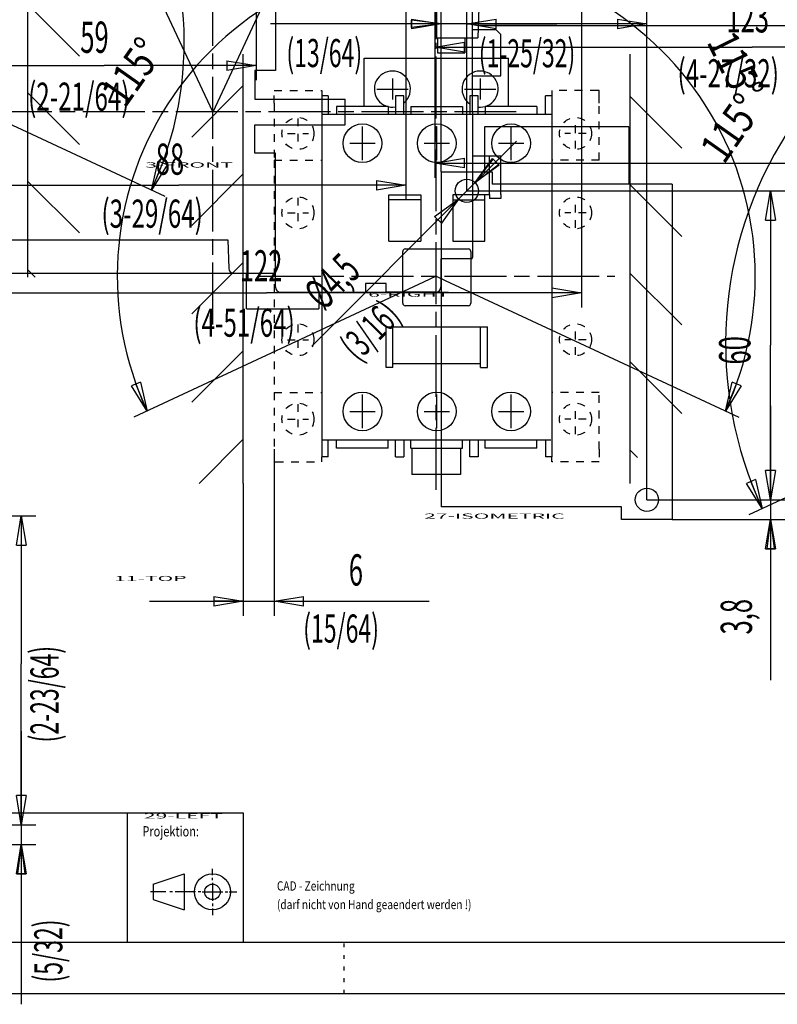
# Model space of a CAD drawing. Extents: x -1 to 717, y -2 to 706.
# Drawn here: x 145 to 292, y -2 to 189 of the extents above; entities that cross this region are included whole.
import ezdxf

# ---------------------------------------------------------------- set-up
doc = ezdxf.new("R2010")
doc.units = 0
for name, pattern in [('CENTERLINE', [30, 12, -1.5, 3, -1.5, 12]), ('HIDDEN', [4.5, 1.5, -1.5, 1.5]), ('SHORT_DASH', [3, 0.75, -1.5, 0.75])]:
    doc.linetypes.add(name, pattern=pattern)
doc.layers.get('0').update_dxf_attribs({"linetype": 'CONTINUOUS'})
for name, color, linetype in [('1', 7, 'CONTINUOUS'), ('10', 7, 'CONTINUOUS'), ('11', 7, 'CONTINUOUS'), ('12', 7, 'CONTINUOUS'), ('27', 7, 'CONTINUOUS'), ('29', 7, 'CONTINUOUS'), ('35', 7, 'CONTINUOUS'), ('36', 7, 'CONTINUOUS'), ('6', 7, 'CONTINUOUS'), ('7', 7, 'CONTINUOUS')]:
    doc.layers.add(name, color=color, linetype=linetype)
doc.styles.get("Standard").update_dxf_attribs({"font": 'monotxt.shx'})
doc.dimstyles.new('DSTYLE1', dxfattribs={"dimtxt": 10.606061, "dimasz": 5.69697, "dimexe": 0.94, "dimexo": 0, "dimgap": 0.94, "dimtad": 1, "dimrnd": 0.01, "dimzin": 3, "dimcen": 0.09, "dimazin": 3, "dimtp": 0.3, "dimtm": 0.2, "dimtfac": 1, "dimtdec": 4, "dimtofl": 0, "dimtmove": 0, "dimatfit": 3, "dimtolj": 1, "dimtzin": 0})
doc.dimstyles.new('DSTYLE2', dxfattribs={"dimtxt": 10.606061, "dimasz": 5.69697, "dimexe": 0.94, "dimexo": 0, "dimgap": 0.94, "dimtad": 1, "dimrnd": 0.01, "dimzin": 3, "dimcen": 0.09, "dimse2": 1, "dimazin": 3, "dimtp": 0.3, "dimtm": 0.2, "dimtfac": 1, "dimtdec": 4, "dimtofl": 0, "dimtmove": 0, "dimatfit": 3, "dimtolj": 1, "dimtzin": 0})
doc.dimstyles.new('DSTYLE3', dxfattribs={"dimtxt": 10.606061, "dimasz": 5.69697, "dimexe": 0.94, "dimexo": 0, "dimgap": 0.94, "dimtad": 1, "dimrnd": 0.01, "dimzin": 3, "dimcen": 0.09, "dimse1": 1, "dimazin": 3, "dimtp": 0.3, "dimtm": 0.2, "dimtfac": 1, "dimtdec": 4, "dimtofl": 0, "dimtmove": 0, "dimatfit": 3, "dimtolj": 1, "dimtzin": 0})
doc.dimstyles.new('DSTYLE4', dxfattribs={"dimtxt": 10.606061, "dimasz": 5.69697, "dimexe": 0.94, "dimexo": 0, "dimgap": 0.94, "dimtad": 1, "dimdec": 0, "dimzin": 3, "dimcen": 0.09, "dimazin": 3, "dimtp": 1, "dimtm": 1, "dimtfac": 1, "dimtdec": 4, "dimtofl": 0, "dimtmove": 0, "dimatfit": 3, "dimtolj": 1, "dimtzin": 0})
doc.dimstyles.new('DSTYLE5', dxfattribs={"dimtxt": 10.606061, "dimasz": 5.69697, "dimexe": 0.94, "dimexo": 0, "dimgap": 0.94, "dimtad": 1, "dimrnd": 0.01, "dimzin": 3, "dimcen": 0.09, "dimazin": 3, "dimtp": 1, "dimtm": 1, "dimtfac": 1, "dimtdec": 4, "dimtmove": 0, "dimatfit": 3, "dimtolj": 1, "dimtzin": 0})

# ---------------------------------------------------------------- blocks, each defined once
blk = doc.blocks.new('SFNEW05NEW00NEW01')
at = {"layer": '11', "color": 1, "linetype": 'CONTINUOUS'}
for p, q in [((26.5, 73.00026), (26.5, 74.00026)), ((26.5, 74.00026), (32.7, 74.00026)), ((32.7, 73.00026), (26.5, 73.00026)), ((26.5, 65.000002), (26.5, 73.00026)), ((32.7, 74.00026), (32.7, 65.000002)), ((38.9, 74.00026), (38.9, 65.000002)), ((45.1, 74.00026), (38.9, 74.00026)), ((38.9, 73.00026), (45.1, 73.00026)), ((45.1, 73.00026), (45.1, 74.00026)), ((45.1, 65.000002), (45.1, 73.00026)), ((26.5, 65.000002), (32.7, 65.000002)), ((38.9, 65.000002), (45.1, 65.000002)), ((29.7, 63.5), (41.9, 63.5)), ((29.2, 53), (29.2, 63)), ((42.4, 63), (42.4, 53)), ((41.9, 52.5), (29.7, 52.5)), ((26, 40.5), (26, 48.4)), ((26, 48.4), (45.6, 48.4)), ((27.3, 40.5), (27.3, 48.4)), ((44.3, 40.5), (44.3, 48.4)), ((45.6, 40.5), (45.6, 48.4)), ((27.3, 40.5), (26, 40.5)), ((44.3, 41.2), (27.3, 41.2)), ((44.3, 40.5), (45.6, 40.5))]:
    blk.add_line(p, q, dxfattribs=at)
for centre, start, end in [((29.7, 63), 89.999987, 180.00001), ((41.9, 63), 359.99999, 450.00001), ((29.7, 53), 179.99999, 270.00001), ((41.9, 53), 269.99999, 360.00001)]:
    blk.add_arc(centre, 0.5, start, end, dxfattribs=at)
blk = doc.blocks.new('_AH1')
at = {"color": 0, "linetype": 'CONTINUOUS'}
for p, q in [((-1, 0.166667), (0, 0)), ((-1, 0.166667), (-1, -0.166667)), ((0, 0), (-1, -0.166667)), ((0, 0), (-1, 0))]:
    blk.add_line(p, q, dxfattribs=at)
blk = doc.blocks.new('*D5202')
at = {"layer": '11', "color": 40, "linetype": 'CONTINUOUS'}
for p, q in [((194.47634, 105.56167), (194.47634, 73.254855)), ((188.47634, 98.961668), (188.47634, 73.254855)), ((170.29452, 76.10334), (194.47634, 76.10334)), ((194.47634, 76.10334), (224.50975, 76.10334))]:
    blk.add_line(p, q, dxfattribs=at)
at = {"layer": '11', "color": 40, "xscale": 5.6969697, "yscale": 5.6969697, "zscale": 5.6969697}
blk.add_blockref('_AH1', (188.47634, 76.10334), dxfattribs=at)
at = {"layer": '11', "color": 40, "xscale": 5.6969697, "yscale": 5.6969697, "zscale": 5.6969697, "rotation": 180}
blk.add_blockref('_AH1', (194.47634, 76.10334), dxfattribs=at)
blk = doc.blocks.new('*D5209')
at = {"layer": '11', "color": 40, "linetype": 'CONTINUOUS'}
for p, q in [((225.87538, 185.11167), (225.87538, 203.7876)), ((223.43337, 137.97294), (167.25908, 111.77844))]:
    blk.add_line(p, q, dxfattribs=at)
for start, end in [(90, 147.5), (147.5, 205)]:
    blk.add_arc((225.87538, 139.11167), 61.82745, start, end, dxfattribs=at)
at = {"layer": '11', "color": 40, "xscale": 5.6969697, "yscale": 5.6969697, "zscale": 5.6969697}
for p, rotation in [((225.87538, 200.93911), 2.6406387), ((169.84068, 112.98226), 292.35936)]:
    blk.add_blockref('_AH1', p, dxfattribs=dict(at, rotation=rotation))
blk = doc.blocks.new('*D5210')
at = {"layer": '11', "color": 40, "linetype": 'CONTINUOUS'}
for p, q in [((225.87538, 185.11167), (225.87538, 203.7876)), ((227.60949, 138.30304), (284.49168, 111.77844))]:
    blk.add_line(p, q, dxfattribs=at)
for start, end in [(32.5, 90), (335, 392.5)]:
    blk.add_arc((225.87538, 139.11167), 61.82745, start, end, dxfattribs=at)
at = {"layer": '11', "color": 40, "xscale": 5.6969697, "yscale": 5.6969697, "zscale": 5.6969697}
for p, rotation in [((225.87538, 200.93911), 177.35936), ((281.91007, 112.98226), 247.64064)]:
    blk.add_blockref('_AH1', p, dxfattribs=dict(at, rotation=rotation))
blk = doc.blocks.new('*XH47')
at = {"layer": '11', "color": 150, "linetype": 'CONTINUOUS'}
for p, q in [((5, -5), (-5, 5)), ((5, -22.14), (-5, -12.14)), ((5, -39.28), (-5, -29.28)), ((5, -56.43), (-5, -46.43)), ((-3.57, -65), (-5, -63.57))]:
    blk.add_line(p, q, dxfattribs=at)
blk = doc.blocks.new('*XH49')
at = {"layer": '11', "color": 150, "linetype": 'CONTINUOUS'}
for p, q in [((-5.71, 62.85), (4.29, 72.85)), ((-5.71, 45.71), (4.29, 55.71)), ((-5.71, 28.57), (4.29, 38.57)), ((-5.71, 11.43), (4.29, 21.43)), ((-4.29, -4.29), (4.29, 4.29))]:
    blk.add_line(p, q, dxfattribs=at)
blk = doc.blocks.new('*D6019')
at = {"layer": '12', "color": 40, "linetype": 'CONTINUOUS'}
for p, q in [((357.81258, 172.12926), (357.81258, 204.83929)), ((355.37057, 124.99053), (286.47706, 92.864959))]:
    blk.add_line(p, q, dxfattribs=at)
for start, end in [(90, 147.5), (147.5, 205)]:
    blk.add_arc((357.81258, 126.12926), 75.861552, start, end, dxfattribs=at)
at = {"layer": '12', "color": 40, "xscale": 5.6969697, "yscale": 5.6969697, "zscale": 5.6969697}
for p, rotation in [((357.81258, 201.99081), 2.1518744), ((289.05867, 94.068781), 292.84813)]:
    blk.add_blockref('_AH1', p, dxfattribs=dict(at, rotation=rotation))
blk = doc.blocks.new('*D6074')
at = {"layer": '29', "color": 40, "linetype": 'CONTINUOUS'}
for p, q in [((226.80567, 159.38427), (226.80567, 190.89134)), ((226.80567, 188.04286), (193.7582, 188.04286)), ((226.80567, 188.04286), (221.10871, 188.75498)), ((221.10871, 187.33074), (221.10871, 188.75498)), ((226.80567, 188.04286), (221.10871, 187.33074)), ((249.98749, 188.04286), (226.80567, 188.04286))]:
    blk.add_line(p, q, dxfattribs=at)
at = {"layer": '29', "color": 40, "xscale": 5.6969697, "yscale": 5.6969697, "zscale": 5.6969697}
blk.add_blockref('_AH1', (226.80567, 188.04286), dxfattribs=at)
blk = doc.blocks.new('*D6075')
at = {"layer": '29', "color": 40, "linetype": 'CONTINUOUS'}
for p, q in [((231.80567, 155.68427), (231.80567, 190.89134)), ((266.70567, 95.784268), (266.70567, 190.89134)), ((231.80567, 188.04286), (249.25567, 188.04286)), ((266.70567, 188.04286), (249.25567, 188.04286))]:
    blk.add_line(p, q, dxfattribs=at)
at = {"layer": '29', "color": 40, "xscale": 5.6969697, "yscale": 5.6969697, "zscale": 5.6969697, "rotation": 180}
blk.add_blockref('_AH1', (231.80567, 188.04286), dxfattribs=at)
at = {"layer": '29', "color": 40, "xscale": 5.6969697, "yscale": 5.6969697, "zscale": 5.6969697}
blk.add_blockref('_AH1', (266.70567, 188.04286), dxfattribs=at)
blk = doc.blocks.new('*D6076')
at = {"layer": '29', "color": 40, "linetype": 'CONTINUOUS'}
for p, q in [((231.80567, 155.68427), (293.49272, 155.68427)), ((290.64423, 155.68427), (290.64423, 125.73427)), ((290.64423, 95.784268), (290.64423, 125.73427)), ((266.70567, 95.784268), (293.49272, 95.784268))]:
    blk.add_line(p, q, dxfattribs=at)
at = {"layer": '29', "color": 40, "xscale": 5.6969697, "yscale": 5.6969697, "zscale": 5.6969697}
for p, rotation in [((290.64423, 155.68427), 90), ((290.64423, 95.784268), 270)]:
    blk.add_blockref('_AH1', p, dxfattribs=dict(at, rotation=rotation))
blk = doc.blocks.new('*D6077')
at = {"layer": '29', "color": 40, "linetype": 'CONTINUOUS'}
for p, q in [((290.64423, 113.96609), (290.64423, 91.984268)), ((271.60567, 91.984268), (293.49272, 91.984268)), ((290.64423, 91.984268), (289.93211, 86.287299)), ((290.64423, 91.984268), (291.35635, 86.287299)), ((290.64423, 91.984268), (290.64423, 60.785802)), ((291.35635, 86.287299), (289.93211, 86.287299))]:
    blk.add_line(p, q, dxfattribs=at)
at = {"layer": '29', "color": 40, "xscale": 5.6969697, "yscale": 5.6969697, "zscale": 5.6969697, "rotation": 90}
blk.add_blockref('_AH1', (290.64423, 91.984268), dxfattribs=at)
blk = doc.blocks.new('*D6078')
at = {"layer": '29', "color": 40, "linetype": 'CONTINUOUS'}
for p, q in [((231.80567, 155.68427), (241.44061, 165.34476)), ((233.39456, 157.27736), (236.91337, 161.81394)), ((233.39456, 157.27736), (237.9218, 160.80818)), ((236.91337, 161.81394), (237.9218, 160.80818)), ((231.80567, 155.68427), (201.74619, 125.54506))]:
    blk.add_line(p, q, dxfattribs=at)
at = {"layer": '29', "color": 40, "xscale": 5.6969697, "yscale": 5.6969697, "zscale": 5.6969697}
for p, rotation in [((233.39456, 157.27736), 225.07588), ((230.21679, 154.09117), 45.075878)]:
    blk.add_blockref('_AH1', p, dxfattribs=dict(at, rotation=rotation))
blk = doc.blocks.new('*D6092')
at = {"layer": '6', "color": 40, "linetype": 'CONTINUOUS'}
for p, q in [((348.62872, 242.91416), (348.62872, 180.69221)), ((225.62872, 183.5407), (287.12872, 183.5407)), ((348.62872, 183.5407), (287.12872, 183.5407))]:
    blk.add_line(p, q, dxfattribs=at)
at = {"layer": '6', "color": 40, "xscale": 5.6969697, "yscale": 5.6969697, "zscale": 5.6969697, "rotation": 180}
blk.add_blockref('_AH1', (225.62872, 183.5407), dxfattribs=at)
at = {"layer": '6', "color": 40, "xscale": 5.6969697, "yscale": 5.6969697, "zscale": 5.6969697}
blk.add_blockref('_AH1', (348.62872, 183.5407), dxfattribs=at)
blk = doc.blocks.new('*D6094')
at = {"layer": '6', "color": 40, "linetype": 'CONTINUOUS'}
for p, q in [((225.62872, 240.81416), (225.62872, 158.21929)), ((382.62872, 241.98509), (382.62872, 158.21929)), ((225.62872, 161.06777), (304.12872, 161.06777)), ((382.62872, 161.06777), (304.12872, 161.06777))]:
    blk.add_line(p, q, dxfattribs=at)
at = {"layer": '6', "color": 40, "xscale": 5.6969697, "yscale": 5.6969697, "zscale": 5.6969697, "rotation": 180}
blk.add_blockref('_AH1', (225.62872, 161.06777), dxfattribs=at)
at = {"layer": '6', "color": 40, "xscale": 5.6969697, "yscale": 5.6969697, "zscale": 5.6969697}
blk.add_blockref('_AH1', (382.62872, 161.06777), dxfattribs=at)
blk = doc.blocks.new('*D32476')
at = {"layer": '10', "color": 40, "linetype": 'CONTINUOUS'}
for p, q in [((109.10553, 230.5509), (109.10553, 255.33411)), ((110.83964, 183.74227), (173.2569, 154.63663))]:
    blk.add_line(p, q, dxfattribs=at)
for start, end in [(32.5, 90), (335, 392.5)]:
    blk.add_arc((109.10553, 184.5509), 67.93472, start, end, dxfattribs=at)
at = {"layer": '10', "color": 40, "xscale": 5.6969697, "yscale": 5.6969697, "zscale": 5.6969697}
for p, rotation in [((109.10553, 252.48562), 177.5969), ((170.67529, 155.84045), 247.4031)]:
    blk.add_blockref('_AH1', p, dxfattribs=dict(at, rotation=rotation))
blk = doc.blocks.new('*XH181')
at = {"layer": '10', "color": 150, "linetype": 'CONTINUOUS'}
for p, q in [((5, -5), (-5, 5)), ((5, -22.14), (-5, -12.14)), ((5, -39.28), (-5, -29.28)), ((5, -56.43), (-5, -46.43)), ((5, -73.57), (-5, -63.57)), ((-3.57, -82.14), (-5, -80.71))]:
    blk.add_line(p, q, dxfattribs=at)
blk = doc.blocks.new('*D33106')
at = {"layer": '36', "color": 40, "linetype": 'CONTINUOUS'}
for p, q in [((84.275902, 92.65805), (148.29516, 92.65805)), ((145.44668, 92.65805), (145.44668, 63.997917)), ((145.44668, 32.75805), (145.44668, 63.997917)), ((119.1759, 32.75805), (148.29516, 32.75805))]:
    blk.add_line(p, q, dxfattribs=at)
at = {"layer": '36', "color": 40, "xscale": 5.6969697, "yscale": 5.6969697, "zscale": 5.6969697}
for p, rotation in [((145.44668, 92.65805), 90), ((145.44668, 32.75805), 270)]:
    blk.add_blockref('_AH1', p, dxfattribs=dict(at, rotation=rotation))
blk = doc.blocks.new('*D33107')
at = {"layer": '36', "color": 40, "linetype": 'CONTINUOUS'}
for p, q in [((145.45, 50.94), (145.45, 28.96)), ((124.08, 28.96), (148.3, 28.96)), ((145.45, 28.96), (144.73, 23.26)), ((145.45, 28.96), (146.16, 23.26)), ((145.45, 28.96), (145.45, -2.05)), ((146.16, 23.26), (144.73, 23.26))]:
    blk.add_line(p, q, dxfattribs=at)
at = {"layer": '36', "color": 40, "xscale": 5.6969697, "yscale": 5.6969697, "zscale": 5.6969697, "rotation": 90}
blk.add_blockref('_AH1', (145.45, 28.96), dxfattribs=at)
blk = doc.blocks.new('*D33135')
at = {"layer": '35', "color": 40, "linetype": 'CONTINUOUS'}
for p, q in [((182.59199, 216.9288), (182.59199, 245.28946)), ((182.62791, 171.00582), (214.01817, 238.32245))]:
    blk.add_line(p, q, dxfattribs=at)
for start, end in [(77.5, 90), (65, 77.5)]:
    blk.add_arc((182.59199, 170.9288), 71.51218, start, end, dxfattribs=at)
at = {"layer": '35', "color": 40, "xscale": 5.6969697, "yscale": 5.6969697, "zscale": 5.6969697}
for p, rotation in [((182.59199, 242.44098), 177.71718), ((212.81435, 235.74084), 337.28282)]:
    blk.add_blockref('_AH1', p, dxfattribs=dict(at, rotation=rotation))
blk = doc.blocks.new('*D33136')
at = {"layer": '35', "color": 40, "linetype": 'CONTINUOUS'}
for p, q in [((182.59199, 216.9288), (182.59199, 245.28946)), ((182.56126, 170.99472), (151.16582, 238.32245))]:
    blk.add_line(p, q, dxfattribs=at)
for start, end in [(102.5, 115), (90, 102.5)]:
    blk.add_arc((182.59199, 170.9288), 71.51218, start, end, dxfattribs=at)
at = {"layer": '35', "color": 40, "xscale": 5.6969697, "yscale": 5.6969697, "zscale": 5.6969697}
for p, rotation in [((182.59199, 242.44098), 2.2828189), ((152.36964, 235.74084), 202.71718)]:
    blk.add_blockref('_AH1', p, dxfattribs=dict(at, rotation=rotation))
blk = doc.blocks.new('*D33141')
at = {"layer": '7', "color": 40, "linetype": 'CONTINUOUS'}
for p, q in [((190.99327, 207.69952), (190.99327, 177.12493)), ((131.99327, 179.97341), (161.49327, 179.97341)), ((190.99327, 179.97341), (161.49327, 179.97341))]:
    blk.add_line(p, q, dxfattribs=at)
at = {"layer": '7', "color": 40, "xscale": 5.6969697, "yscale": 5.6969697, "zscale": 5.6969697, "rotation": 180}
blk.add_blockref('_AH1', (131.99327, 179.97341), dxfattribs=at)
at = {"layer": '7', "color": 40, "xscale": 5.6969697, "yscale": 5.6969697, "zscale": 5.6969697}
blk.add_blockref('_AH1', (190.99327, 179.97341), dxfattribs=at)
blk = doc.blocks.new('*D33142')
at = {"layer": '7', "color": 40, "linetype": 'CONTINUOUS'}
for p, q in [((219.99327, 220.69952), (219.99327, 153.90364)), ((131.99327, 156.75213), (175.99327, 156.75213)), ((219.99327, 156.75213), (175.99327, 156.75213))]:
    blk.add_line(p, q, dxfattribs=at)
at = {"layer": '7', "color": 40, "xscale": 5.6969697, "yscale": 5.6969697, "zscale": 5.6969697, "rotation": 180}
blk.add_blockref('_AH1', (131.99327, 156.75213), dxfattribs=at)
at = {"layer": '7', "color": 40, "xscale": 5.6969697, "yscale": 5.6969697, "zscale": 5.6969697}
blk.add_blockref('_AH1', (219.99327, 156.75213), dxfattribs=at)
blk = doc.blocks.new('*D33143')
at = {"layer": '7', "color": 40, "linetype": 'CONTINUOUS'}
for p, q in [((253.99327, 219.77045), (253.99327, 133.0512)), ((131.99327, 218.49952), (131.99327, 133.0512)), ((131.99327, 135.89969), (192.99327, 135.89969)), ((253.99327, 135.89969), (192.99327, 135.89969))]:
    blk.add_line(p, q, dxfattribs=at)
at = {"layer": '7', "color": 40, "xscale": 5.6969697, "yscale": 5.6969697, "zscale": 5.6969697, "rotation": 180}
blk.add_blockref('_AH1', (131.99327, 135.89969), dxfattribs=at)
at = {"layer": '7', "color": 40, "xscale": 5.6969697, "yscale": 5.6969697, "zscale": 5.6969697}
blk.add_blockref('_AH1', (253.99327, 135.89969), dxfattribs=at)
blk = doc.blocks.new('FORMAT_A2U')
at = {"layer": '1', "color": 1, "linetype": 'CONTINUOUS'}
for p, q in [((188.5, 35), (26, 35)), ((166, 35), (166, 10)), ((188.5, 10), (188.5, 35)), ((182.5, 23), (182.5, 24.25)), ((182.5, 22), (182.5, 22.5)), ((182.5, 21.5), (182.5, 18)), ((173.5, 19.75), (170.5, 19.75)), ((174.75, 19.75), (174.25, 19.75)), ((179.25, 19.75), (175.25, 19.75)), ((180.25, 19.75), (179.75, 19.75)), ((180.5, 19.75), (184.5, 19.75)), ((185, 19.75), (185.5, 19.75)), ((185.75, 19.75), (187.25, 19.75)), ((182.5, 17.5), (182.5, 17)), ((182.5, 16.5), (182.5, 15.25)), ((0, 0.050003), (594, 0.050003))]:
    blk.add_line(p, q, dxfattribs=at)
at = {"layer": '1', "color": 4, "linetype": 'CONTINUOUS'}
for p, q in [((171, 21.25), (177, 23.25)), ((177, 23.25), (177, 16.25)), ((171, 21.25), (171, 18.25)), ((171, 18.25), (177, 16.25)), ((10, 10), (584, 10))]:
    blk.add_line(p, q, dxfattribs=at)
at = {"layer": '1', "color": 1, "linetype": 'SHORT_DASH'}
blk.add_line((208, 0), (208, 10), dxfattribs=at)
at = {"layer": '1', "color": 4, "linetype": 'CONTINUOUS'}
for radius in [3.5, 1.5]:
    blk.add_circle((182.5, 19.75), radius, dxfattribs=at)
at = {"layer": '1', "color": 1, "linetype": 'CONTINUOUS', "oblique": 0.00001526, "width": 0.779221}
blk.add_text('Projektion:', height=2, dxfattribs=at).set_placement((168.9291, 30.5))
at = {"layer": '1', "color": 1, "linetype": 'CONTINUOUS', "width": 0.8}
for s, p in [('CAD - Zeichnung', (195, 20)), ('(darf nicht von Hand geaendert werden !)', (195, 16.4))]:
    blk.add_text(s, height=1.8, dxfattribs=at).set_placement(p)

msp = doc.modelspace()

# ---------------------------------------------------------------- linework, layer by layer
at = {"layer": '10', "color": 1, "linetype": 'CONTINUOUS'}
msp.add_line((146.70553, 138.9509), (146.70553, 230.1509), dxfattribs=at)
at = {"layer": '11', "color": 40, "linetype": 'CENTERLINE'}
for p, q in [((225.87452, 97.711668), (225.87631, 184.41167)), ((191.47634, 139.11167), (260.47634, 139.11167))]:
    msp.add_line(p, q, dxfattribs=at)
at = {"layer": '11', "color": 1, "linetype": 'CONTINUOUS'}
for p, q in [((188.47634, 98.961668), (188.47634, 182.16167)), ((211.87625, 172.01167), (211.87625, 181.41167)), ((211.87625, 181.41167), (239.87625, 181.41167)), ((239.87625, 172.01167), (239.87625, 181.41167)), ((263.47634, 98.961668), (263.47634, 182.16167)), ((204.92634, 174.11167), (203.67634, 174.11167)), ((203.67634, 174.11167), (203.67634, 104.11167)), ((204.92634, 174.11167), (204.92634, 170.51167)), ((219.57531, 174.11167), (217.97737, 174.11167)), ((217.97737, 174.11167), (217.97737, 170.51167)), ((219.57531, 170.51167), (219.57531, 174.11167)), ((233.97531, 174.11167), (232.37737, 174.11167)), ((232.37737, 174.11167), (232.37737, 170.51167)), ((233.97531, 170.51167), (233.97531, 174.11167)), ((247.02634, 170.51167), (247.02634, 174.11167)), ((248.27634, 174.11167), (247.02634, 174.11167)), ((248.27634, 174.11167), (248.27634, 104.11167)), ((216.57634, 172.01167), (206.57634, 172.01167)), ((206.57634, 172.01167), (206.57634, 170.51167)), ((216.57634, 172.01167), (216.57634, 170.51167)), ((220.97634, 172.01167), (220.97634, 170.51167)), ((220.97634, 172.01167), (230.97634, 172.01167)), ((230.97634, 172.01167), (230.97634, 170.51167)), ((245.37634, 172.01167), (235.37634, 172.01167)), ((235.37634, 172.01167), (235.37634, 170.51167)), ((245.37634, 172.01167), (245.37634, 170.51167)), ((248.27634, 170.51167), (203.67634, 170.51167)), ((205.87634, 107.31167), (203.87634, 107.31167)), ((204.92634, 104.11167), (204.92634, 107.31167)), ((246.07634, 107.31167), (205.87634, 107.31167)), ((206.57634, 105.81167), (206.57634, 107.31167)), ((216.57634, 105.81167), (216.57634, 107.31167)), ((217.97737, 104.11167), (217.97737, 107.31167)), ((219.57531, 107.31167), (219.57531, 104.11167)), ((220.97634, 105.81167), (220.97634, 107.31167)), ((230.97634, 105.81167), (230.97634, 107.31167)), ((232.37737, 104.11167), (232.37737, 107.31167)), ((233.97531, 107.31167), (233.97531, 104.11167)), ((235.37634, 105.81167), (235.37634, 107.31167)), ((245.37634, 105.81167), (245.37634, 107.31167)), ((248.07634, 107.31167), (246.07634, 107.31167)), ((247.02634, 107.31167), (247.02634, 104.11167)), ((216.57634, 105.81167), (206.57634, 105.81167)), ((220.97634, 105.81167), (230.97634, 105.81167)), ((221.17292, 105.81167), (221.17292, 100.71167)), ((230.57625, 105.81167), (230.57625, 100.71167)), ((245.37634, 105.81167), (235.37634, 105.81167)), ((204.92634, 104.11167), (203.67634, 104.11167)), ((217.97737, 104.11167), (219.57531, 104.11167)), ((233.97531, 104.11167), (232.37737, 104.11167)), ((248.27634, 104.11167), (247.02634, 104.11167)), ((230.57625, 100.71167), (221.17292, 100.71167))]:
    msp.add_line(p, q, dxfattribs=at)
at = {"layer": '11', "color": 211, "linetype": 'CONTINUOUS'}
for p, q in [((217.37625, 177.46167), (217.37625, 173.36167)), ((234.37625, 177.46167), (234.37625, 173.36167)), ((214.32962, 175.41167), (220.42287, 175.41167)), ((231.32962, 175.41167), (237.42287, 175.41167)), ((211.57634, 161.66167), (211.57634, 168.16167)), ((225.97634, 161.66167), (225.97634, 168.16167)), ((240.37634, 161.66167), (240.37634, 168.16167)), ((209.12634, 164.91167), (214.02634, 164.91167)), ((223.52634, 164.91167), (228.42634, 164.91167)), ((237.92634, 164.91167), (242.82634, 164.91167)), ((211.57634, 109.66167), (211.57634, 116.16167)), ((225.97634, 109.66167), (225.97634, 116.16167)), ((240.37634, 109.66167), (240.37634, 116.16167)), ((209.12634, 112.91167), (214.02634, 112.91167)), ((223.52634, 112.91167), (228.42634, 112.91167)), ((237.92634, 112.91167), (242.82634, 112.91167))]:
    msp.add_line(p, q, dxfattribs=at)
at = {"layer": '11', "color": 40, "linetype": 'HIDDEN'}
for p, q in [((194.47634, 172.66167), (194.47634, 175.11167)), ((194.47634, 175.11167), (203.67634, 175.11167)), ((194.47634, 172.66167), (194.47634, 175.11167)), ((257.19048, 175.11167), (248.27634, 175.11167)), ((257.47634, 175.11167), (257.19048, 175.11167)), ((257.47634, 174.11167), (257.47634, 175.11167)), ((257.47634, 172.66167), (257.47634, 174.11167)), ((194.47634, 172.66167), (194.47634, 161.61167)), ((257.47634, 161.61167), (257.47634, 172.66167)), ((199.07634, 169.73394), (199.07634, 163.8894)), ((252.87384, 163.8894), (252.87384, 169.73394)), ((197.02634, 166.81167), (201.12634, 166.81167)), ((254.92384, 166.81167), (250.82384, 166.81167)), ((194.47634, 161.61167), (194.47634, 116.61167)), ((194.47634, 161.61167), (203.67634, 161.61167)), ((257.47634, 161.61167), (248.27634, 161.61167)), ((199.07634, 154.33394), (199.07634, 148.4894)), ((252.87634, 148.4894), (252.87634, 154.33394)), ((197.02634, 151.41167), (201.12634, 151.41167)), ((254.92634, 151.41167), (250.82634, 151.41167)), ((199.07634, 129.73394), (199.07634, 123.8894)), ((252.87634, 123.8894), (252.87634, 129.73394)), ((197.02634, 126.81167), (201.12634, 126.81167)), ((254.92634, 126.81167), (250.82634, 126.81167)), ((194.47634, 116.61167), (194.47634, 105.56167)), ((194.47634, 116.61167), (203.67634, 116.61167)), ((257.47634, 116.61167), (248.27634, 116.61167)), ((257.47634, 105.56167), (257.47634, 116.61167)), ((199.07883, 114.33394), (199.07883, 108.4894)), ((252.87634, 108.4894), (252.87634, 114.33394)), ((197.02883, 111.41167), (201.12883, 111.41167)), ((254.92634, 111.41167), (250.82634, 111.41167)), ((194.47634, 105.56167), (194.47634, 104.11167)), ((257.47634, 105.56167), (257.47634, 103.11167)), ((194.47634, 104.11167), (194.47634, 103.11167)), ((194.47634, 103.11167), (194.76219, 103.11167)), ((194.76219, 103.11167), (203.67634, 103.11167)), ((257.47634, 103.11167), (248.27634, 103.11167))]:
    msp.add_line(p, q, dxfattribs=at)
at = {"layer": '11', "color": 40, "linetype": 'CONTINUOUS'}
for p, q in [((203.67634, 175.11167), (203.67634, 174.11167)), ((248.27634, 175.11167), (248.27634, 174.11167)), ((225.87538, 139.11167), (223.43337, 137.97294)), ((225.87538, 139.11167), (227.60949, 138.30304)), ((203.67634, 103.11167), (203.67634, 104.11167)), ((248.27634, 103.11167), (248.27634, 104.11167))]:
    msp.add_line(p, q, dxfattribs=at)
at = {"layer": '11', "color": 40, "linetype": 'HIDDEN'}
for centre in [(199.07634, 166.81167), (252.87634, 166.81167), (199.07634, 151.41167), (252.87634, 151.41167), (199.07634, 126.81167), (252.87634, 126.81167), (199.07634, 111.41167), (252.87634, 111.41167)]:
    msp.add_circle(centre, 3.1, dxfattribs=at)
at = {"layer": '11', "color": 211, "linetype": 'CONTINUOUS'}
for centre in [(211.57634, 164.91167), (225.97634, 164.91167), (240.37634, 164.91167), (211.57634, 112.91167), (225.97634, 112.91167), (240.37634, 112.91167)]:
    msp.add_circle(centre, 3.75, dxfattribs=at)
for centre, start, end in [((217.37625, 175.41167), 90, 279.88951), ((217.37625, 175.41167), 308.92501, 450), ((234.37625, 175.41167), 90, 235.17244), ((234.37625, 175.41167), 263.42207, 450)]:
    msp.add_arc(centre, 3.5, start, end, dxfattribs=at)
at = {"layer": '27', "color": 1, "linetype": 'CONTINUOUS'}
for p, q in [((234.27441, 195.2062), (233.99924, 187.3262)), ((225.92939, 193.5262), (225.92939, 185.3262)), ((233.99924, 187.3262), (233.92939, 185.3262)), ((234.0132, 187.7262), (304.82939, 187.7262)), ((225.92939, 185.3262), (233.92939, 185.3262)), ((226.12939, 185.3262), (226.12939, 182.4262)), ((231.42939, 185.3262), (231.42939, 182.4262)), ((226.12939, 182.4262), (231.42939, 182.4262))]:
    msp.add_line(p, q, dxfattribs=at)
at = {"layer": '29', "color": 40, "linetype": 'CONTINUOUS'}
for p, q in [((235.20567, 168.08427), (235.20567, 159.38427)), ((263.20567, 168.08427), (235.20567, 168.08427)), ((263.20567, 168.08427), (263.20567, 156.98427)), ((226.80567, 159.38427), (226.80567, 94.384269)), ((226.80567, 159.38427), (236.70567, 159.38427)), ((236.70567, 159.38427), (236.70567, 156.98427)), ((271.60567, 156.98427), (236.70567, 156.98427)), ((271.60567, 156.98427), (271.60567, 91.984268)), ((261.80567, 94.384269), (226.80567, 94.384269)), ((261.80567, 91.984268), (261.80567, 94.384269)), ((271.60567, 91.984268), (261.80567, 91.984268))]:
    msp.add_line(p, q, dxfattribs=at)
at = {"layer": '29', "color": 1, "linetype": 'CONTINUOUS'}
for centre in [(231.80567, 155.68427), (266.70567, 95.784268)]:
    msp.add_circle(centre, 2.25, dxfattribs=at)
at = {"layer": '35', "color": 40, "linetype": 'CENTERLINE'}
for p, q in [((182.59506, 129.78767), (182.59506, 216.98767)), ((241.39506, 170.98767), (123.79506, 170.98767))]:
    msp.add_line(p, q, dxfattribs=at)
at = {"layer": '35', "color": 1, "linetype": 'CONTINUOUS'}
for p, q in [((194.69506, 204.93767), (194.69506, 178.98767)), ((232.89506, 170.98767), (232.89506, 191.76941)), ((232.89506, 186.98767), (236.41602, 186.98767)), ((236.41602, 186.98767), (237.39506, 186.98767)), ((238.39506, 185.98767), (237.39506, 186.98767)), ((238.39506, 177.98767), (238.39506, 185.98767)), ((194.69506, 178.98767), (190.69506, 178.98767)), ((190.69506, 178.98767), (190.69506, 173.48767)), ((232.89506, 177.98767), (238.39506, 177.98767)), ((190.69506, 173.48767), (208.19506, 173.48767)), ((208.19506, 168.48767), (208.19506, 173.48767)), ((232.89506, 170.98767), (232.89506, 150.20593)), ((190.69506, 168.48767), (208.19506, 168.48767)), ((190.69506, 162.98767), (190.69506, 168.48767)), ((194.69506, 162.98767), (190.69506, 162.98767)), ((194.69506, 137.03767), (194.69506, 162.98767)), ((238.39506, 162.38767), (232.89506, 162.38767)), ((236.20942, 154.98767), (236.20942, 162.38767)), ((238.39506, 154.98767), (238.39506, 162.38767)), ((232.89506, 154.98767), (236.20942, 154.98767)), ((236.20942, 154.98767), (236.20942, 154.18767)), ((238.39506, 154.98767), (238.39506, 154.18767)), ((238.39506, 154.18767), (236.20942, 154.18767)), ((232.89506, 150.20593), (232.89506, 142.78767)), ((135.10586, 146.18767), (185.46808, 146.18767)), ((185.46808, 146.18767), (185.66203, 140.63347)), ((226.79506, 142.48767), (226.79506, 137.03767)), ((232.59506, 142.48767), (226.79506, 142.48767)), ((134.87887, 139.68767), (186.64144, 139.68767)), ((186.64144, 139.68767), (194.69506, 139.68767)), ((189.09506, 133.78767), (189.09506, 139.68767)), ((212.19506, 137.72517), (212.19506, 136.03767)), ((216.19506, 137.72517), (212.19506, 137.72517)), ((216.19506, 136.03767), (216.19506, 137.72517)), ((195.69506, 136.03767), (212.19506, 136.03767)), ((203.09506, 136.03767), (203.09506, 132.78933)), ((212.19506, 136.03767), (216.19506, 136.03767)), ((225.79506, 136.03767), (216.19506, 136.03767)), ((189.09506, 132.78767), (189.09506, 133.78767)), ((189.09506, 132.78767), (203.09506, 132.78767))]:
    msp.add_line(p, q, dxfattribs=at)
for centre, radius, start, end in [((232.59506, 142.78767), 0.3, 270, 360), ((186.64144, 140.66767), 0.98, 182, 270), ((195.69506, 137.03767), 1, 180, 270), ((225.79506, 137.03767), 1, 270, 360)]:
    msp.add_arc(centre, radius, start, end, dxfattribs=at)

# ---------------------------------------------------------------- block references
at = {"layer": '1'}
msp.add_blockref('FORMAT_A2U', (0, 0), dxfattribs=at)
at = {"layer": '10'}
msp.add_blockref('*XH181', (151.70553, 221.08982), dxfattribs=at)
at = {"layer": '11'}
for name, p in [('*XH49', (184.19084, 103.24716)), ('*XH47', (268.47634, 168.95861)), ('SFNEW05NEW00NEW01', (190.17634, 80.911668))]:
    msp.add_blockref(name, p, dxfattribs=at)

# ---------------------------------------------------------------- texts
at = {"layer": '1', "color": 7, "linetype": 'CONTINUOUS', "width": 3}
for s, p in [('3-FRONT', (169.49584, 160.20414)), ('6-RIGHT', (212.68163, 135.14341)), ('27-ISOMETRIC', (223.53012, 92.107891)), ('11-TOP', (163.44753, 80.016482)), ('29-LEFT', (169.21599, 33.984298))]:
    msp.add_text(s, height=1, dxfattribs=at).set_placement(p)
at = {"layer": '11', "color": 211, "linetype": 'CONTINUOUS', "width": 0.8}
for rotation, p in [(54.782407, (165.51616, 171.48743)), (296.18811, (278.19456, 184.57094))]:
    msp.add_text('115°', height=6.0606061, rotation=rotation, dxfattribs=at).set_placement(p)
at = {"layer": '11', "color": 211, "linetype": 'CONTINUOUS', "width": 0.6}
for s, height, p in [('6', 6.060606, (208.92385, 79.148504)), ('(15/64)', 5.4545455, (200.09394, 68.086527))]:
    msp.add_text(s, height=height, dxfattribs=at).set_placement(p)
at = {"layer": '12', "color": 211, "linetype": 'CONTINUOUS', "width": 0.8}
msp.add_text('115°', height=6.0606061, rotation=54.782407, dxfattribs=at).set_placement((281.62193, 160.63021))
at = {"layer": '29', "color": 211, "linetype": 'CONTINUOUS', "width": 0.6}
for s, p in [('(13/64)', (196.83537, 179.67437)), ('(1-25/32)', (234.11425, 179.62629))]:
    msp.add_text(s, height=5.4545455, dxfattribs=at).set_placement(p)
for s, height, rotation, p in [('%%c4,5', 6.0606061, 45.219523, (204.10741, 132.25957)), ('(3/16)', 5.4545455, 45.219523, (210.7196, 122.37232)), ('60', 6.0606061, 90, (286.75782, 122.00145)), ('3,8', 6.0606061, 90, (287.06136, 69.665868))]:
    msp.add_text(s, height=height, rotation=rotation, dxfattribs=at).set_placement(p)
at = {"layer": '36', "color": 211, "linetype": 'CONTINUOUS', "width": 0.6}
for s, p in [('(2-23/64)', (152.67981, 48.726206)), ('(5/32)', (153.42319, 2.179702))]:
    msp.add_text(s, height=5.4545455, rotation=90, dxfattribs=at).set_placement(p)
at = {"layer": '6', "color": 211, "linetype": 'CONTINUOUS'}
for s, height, width, p in [('123', 6.0606061, 0.6, (282.10065, 186.40078)), ('(4-27/32)', 5.4545455, 0.63, (272.63864, 175.75601))]:
    msp.add_text(s, height=height, dxfattribs=dict(at, width=width)).set_placement(p)
at = {"layer": '7', "color": 211, "linetype": 'CONTINUOUS'}
for s, height, width, p in [('59', 6.0606061, 0.6, (156.88468, 182.44351)), ('(2-21/64)', 5.4545455, 0.63, (146.7837, 171.21331)), ('88', 6.0606061, 0.6, (171.52275, 158.79739)), ('(3-29/64)', 5.4545455, 0.63, (160.99572, 148.5325)), ('122', 6.0606061, 0.6, (187.80488, 138.11367)), ('(4-51/64)', 5.4545455, 0.63, (178.81079, 127.39455))]:
    msp.add_text(s, height=height, dxfattribs=dict(at, width=width)).set_placement(p)

# ---------------------------------------------------------------- dimensions: what is measured, and where the dimension line sits
at = {"layer": '10', "color": 40, "linetype": 'CONTINUOUS'}
dim = msp.add_angular_dim_2l(base=(166.40109, 221.0522), line1=((109.10553, 255.33411), (109.10553, 230.5509)), line2=((110.83964, 183.74227), (173.2569, 154.63663)), dimstyle='DSTYLE4', override={"dimblk": '_AH1', "dimsah": 0}, dxfattribs=at)
dim.commit()
dim.dimension.update_dxf_attribs({"geometry": '*D32476', "text_midpoint": (173.27601, 225.43201), "dimtype": 130})
at = {"layer": '11', "color": 40, "linetype": 'CONTINUOUS'}
for base, line1, line2, picture, middle in [((173.73064, 172.33153), ((167.25908, 111.77844), (223.43337, 137.97294)), ((225.87538, 185.11167), (225.87538, 203.7876)), '*D5209', (166.85572, 176.71134)), ((278.02012, 172.33153), ((225.87538, 203.7876), (225.87538, 185.11167)), ((227.60949, 138.30304), (284.49168, 111.77844)), '*D5210', (284.89503, 176.71134))]:
    dim = msp.add_angular_dim_2l(base=base, line1=line1, line2=line2, dimstyle='DSTYLE4', override={"dimblk": '_AH1', "dimsah": 0}, dxfattribs=at)
    dim.commit()
    dim.dimension.update_dxf_attribs({"geometry": picture, "text_midpoint": middle, "dimtype": 130})
dim = msp.add_linear_dim(base=(194.47634, 76.10334), p1=(188.47634, 98.961668), p2=(194.47634, 105.56167), dimstyle='DSTYLE1', override={"dimblk": '_AH1', "dimsah": 0}, dxfattribs=at)
dim.commit()
dim.dimension.update_dxf_attribs({"geometry": '*D5202', "text_midpoint": (218.44915, 84.257885), "dimtype": 128})
at = {"layer": '12', "color": 40, "linetype": 'CONTINUOUS'}
dim = msp.add_angular_dim_2l(base=(293.8316, 166.88964), line1=((286.47706, 92.864959), (355.37057, 124.99053)), line2=((357.81258, 172.12926), (357.81258, 204.83929)), dimstyle='DSTYLE4', override={"dimblk": '_AH1', "dimsah": 0}, dxfattribs=at)
dim.commit()
dim.dimension.update_dxf_attribs({"geometry": '*D6019', "text_midpoint": (286.95668, 171.26945), "dimtype": 130})
at = {"layer": '29', "color": 40, "linetype": 'CONTINUOUS'}
for base, p2, dimstyle, override, picture, middle in [((226.80567, 188.04286), (226.80567, 159.38427), 'DSTYLE3', {"dimsah": 0}, '*D6074', (199.81881, 196.1974)), ((266.70567, 188.04286), (266.70567, 95.784268), 'DSTYLE1', {"dimblk": '_AH1', "dimsah": 0}, '*D6075', (249.25567, 196.1974))]:
    dim = msp.add_linear_dim(base=base, p1=(231.80567, 155.68427), p2=p2, dimstyle=dimstyle, override=override, dxfattribs=at)
    dim.commit()
    dim.dimension.update_dxf_attribs({"geometry": picture, "text_midpoint": middle, "dimtype": 128})
dim = msp.add_diameter_dim_2p(p1=(233.39456, 157.27736), p2=(230.21679, 154.09117), dimstyle='DSTYLE5', override={"dimblk1": '_AH1', "dimblk2": '_AH1', "dimsah": 1}, dxfattribs=at)
dim.commit()
dim.dimension.update_dxf_attribs({"geometry": '*D6078', "text_midpoint": (203.7577, 127.56191)})
for base, p1, p2, dimstyle, override, picture, middle in [((290.64423, 95.784268), (231.80567, 155.68427), (266.70567, 95.784268), 'DSTYLE1', {"dimblk": '_AH1', "dimsah": 0}, '*D6076', (282.48969, 125.73427)), ((290.64423, 91.984268), (266.70567, 95.784268), (271.60567, 91.984268), 'DSTYLE3', {"dimsah": 0}, '*D6077', (282.48969, 66.846408))]:
    dim = msp.add_linear_dim(base=base, p1=p1, p2=p2, angle=90, dimstyle=dimstyle, override=override, dxfattribs=at)
    dim.commit()
    dim.dimension.update_dxf_attribs({"geometry": picture, "text_midpoint": middle, "dimtype": 128})
at = {"layer": '35', "color": 40, "linetype": 'CONTINUOUS'}
for base, line1, line2, picture, middle in [((167.11393, 240.74585), ((151.16582, 238.32245), (182.56126, 170.99472)), ((182.59199, 216.9288), (182.59199, 245.28946)), '*D33136', (165.34962, 248.70414)), ((198.07006, 240.74585), ((182.59199, 245.28946), (182.59199, 216.9288)), ((182.62791, 171.00582), (214.01817, 238.32245)), '*D33135', (199.83437, 248.70414))]:
    dim = msp.add_angular_dim_2l(base=base, line1=line1, line2=line2, dimstyle='DSTYLE4', override={"dimblk": '_AH1', "dimsah": 0}, dxfattribs=at)
    dim.commit()
    dim.dimension.update_dxf_attribs({"geometry": picture, "text_midpoint": middle, "dimtype": 130})
at = {"layer": '36', "color": 40, "linetype": 'CONTINUOUS'}
for base, p1, p2, dimstyle, override, picture, middle in [((145.44668, 32.75805), (84.275902, 92.65805), (119.1759, 32.75805), 'DSTYLE1', {"dimblk": '_AH1', "dimsah": 0}, '*D33106', (137.29213, 63.997917)), ((145.44668, 28.95805), (119.1759, 32.75805), (124.0759, 28.95805), 'DSTYLE3', {"dimsah": 0}, '*D33107', (137.29213, 4.010066))]:
    dim = msp.add_linear_dim(base=base, p1=p1, p2=p2, angle=90, dimstyle=dimstyle, override=override, dxfattribs=at)
    dim.commit()
    dim.dimension.update_dxf_attribs({"geometry": picture, "text_midpoint": middle, "dimtype": 128})
at = {"layer": '6', "color": 40, "linetype": 'CONTINUOUS'}
for base, p1, dimstyle, picture, middle in [((225.62872, 183.5407), (348.62872, 242.91416), 'DSTYLE2', '*D6092', (287.12872, 191.69524)), ((225.62872, 161.06777), (382.62872, 241.98509), 'DSTYLE1', '*D6094', (304.12872, 169.22232))]:
    dim = msp.add_linear_dim(base=base, p1=p1, p2=(225.62872, 240.81416), dimstyle=dimstyle, override={"dimblk": '_AH1', "dimsah": 0}, dxfattribs=at)
    dim.commit()
    dim.dimension.update_dxf_attribs({"geometry": picture, "text_midpoint": middle, "dimtype": 128})
at = {"layer": '7', "color": 40, "linetype": 'CONTINUOUS'}
for base, p2, dimstyle, picture, middle in [((219.99327, 156.75213), (219.99327, 220.69952), 'DSTYLE3', '*D33142', (175.99327, 164.90667)), ((253.99327, 135.89969), (253.99327, 219.77045), 'DSTYLE1', '*D33143', (192.99327, 144.05423)), ((190.99327, 179.97341), (190.99327, 207.69952), 'DSTYLE3', '*D33141', (161.49327, 188.12796))]:
    dim = msp.add_linear_dim(base=base, p1=(131.99327, 218.49952), p2=p2, dimstyle=dimstyle, override={"dimblk": '_AH1', "dimsah": 0}, dxfattribs=at)
    dim.commit()
    dim.dimension.update_dxf_attribs({"geometry": picture, "text_midpoint": middle, "dimtype": 128})

doc.saveas('drawing.dxf')
